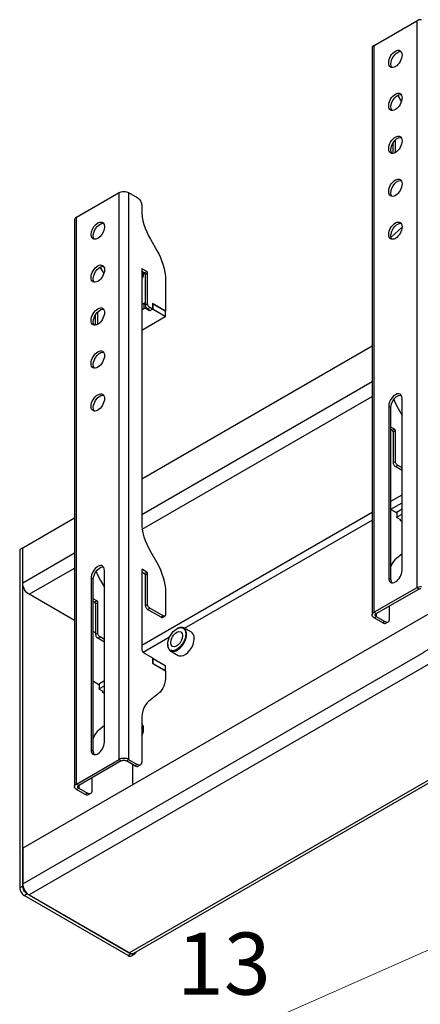
# Model space of a CAD drawing. Units: inches. Extents: x 0.9 to 13.8, y 0.5 to 11.6.
# Drawn here: x 10 to 11.3, y 6.3 to 9.4 of the extents above; entities that cross this region are included whole.
import ezdxf

# ---------------------------------------------------------------- set-up
doc = ezdxf.new("R2010")
doc.units = ezdxf.units.IN
doc.header["$MEASUREMENT"] = 0
doc.layers.add('PDF _Геометрия', color=7, linetype='Continuous')
doc.layers.add('PDF _Текст', color=7, linetype='Continuous')
doc.styles.add('PDF Arial', font='arial.ttf')

msp = doc.modelspace()

# ---------------------------------------------------------------- linework, layer by layer
at = {"layer": 'PDF _Геометрия', "lineweight": 25}
for points in [[(11.2942, 9.3875), (11.2901, 9.3873), (11.2862, 9.3866), (11.2826, 9.3855), (11.2794, 9.384), (11.2794, 7.6159), (11.1466, 7.5392), (11.1536, 7.5352), (11.2864, 7.6119), (11.288, 7.6126), (11.29, 7.6132), (11.292, 7.6136)], [(11.1466, 9.3073), (11.2794, 9.384)], [(11.1805, 7.5106), (11.1736, 7.5066), (11.1466, 7.5221), (11.144, 7.524), (11.1421, 7.526), (11.1409, 7.5283), (11.1405, 7.5307), (11.1409, 7.533), (11.1421, 7.5353), (11.144, 7.5374), (11.1466, 7.5392), (11.1466, 9.3073), (11.144, 9.3055), (11.1421, 9.3034), (11.1409, 9.3011), (11.1405, 9.2988), (11.1405, 7.5307)], [(11.2021, 9.2384), (11.1999, 9.2429), (11.1991, 9.2492), (11.1999, 9.2565), (11.2024, 9.2641), (11.2063, 9.2716), (11.2113, 9.2782), (11.217, 9.2834), (11.2229, 9.2868), (11.2286, 9.2882), (11.2308, 9.2881)], [(11.2021, 9.1045), (11.1999, 9.109), (11.1991, 9.1153), (11.1999, 9.1225), (11.2024, 9.1302), (11.2063, 9.1376), (11.2113, 9.1442), (11.217, 9.1495), (11.2229, 9.1529), (11.2286, 9.1542), (11.2308, 9.1542)], [(11.22, 9.1514), (11.2216, 9.1485), (11.2316, 9.1312)], [(11.2021, 8.9705), (11.1999, 8.975), (11.1991, 8.9813), (11.1999, 8.9886), (11.2024, 8.9963), (11.2063, 9.0037), (11.2113, 9.0103), (11.217, 9.0155), (11.2229, 9.0189), (11.2286, 9.0203), (11.2308, 9.0202)], [(11.2061, 8.9706), (11.2061, 9.0033)], [(11.213, 8.9733), (11.213, 9.0121)], [(11.2021, 8.8366), (11.1999, 8.841), (11.1991, 8.8474), (11.1999, 8.8546), (11.2024, 8.8623), (11.2063, 8.8697), (11.2113, 8.8763), (11.217, 8.8816), (11.2229, 8.885), (11.2286, 8.8864), (11.2308, 8.8863)], [(10.2187, 8.7716), (10.3514, 8.8483)], [(10.381, 8.8483), (10.408, 8.8327), (10.4107, 8.8308), (10.4133, 8.8284), (10.4157, 8.8255), (10.4178, 8.8223), (10.4196, 8.8189), (10.4209, 8.8154), (10.4217, 8.8119), (10.4219, 8.8086), (10.4219, 8.794), (10.4224, 8.7833), (10.4237, 8.7721), (10.4259, 8.7606), (10.429, 8.749), (10.4329, 8.7372), (10.4376, 8.7255), (10.443, 8.7139), (10.4491, 8.7026), (10.469, 8.6681), (10.4751, 8.6568), (10.4805, 8.6453), (10.4852, 8.6335), (10.4891, 8.6218), (10.4922, 8.6101), (10.4944, 8.5986), (10.4957, 8.5875), (10.4962, 8.5767), (10.4962, 8.4786), (10.4553, 8.5021), (10.4553, 8.485), (10.4474, 8.4895), (10.4461, 8.4905), (10.4448, 8.4917), (10.4436, 8.4931), (10.4425, 8.4947), (10.4417, 8.4965), (10.441, 8.4982), (10.4406, 8.5), (10.4405, 8.5016), (10.4405, 8.5975), (10.4404, 8.5982), (10.4403, 8.5989), (10.44, 8.5995), (10.4397, 8.6002), (10.4392, 8.6009), (10.4388, 8.6015), (10.4382, 8.6019), (10.4377, 8.6023), (10.4247, 8.6098), (10.4242, 8.6101), (10.4236, 8.6102), (10.4232, 8.6102), (10.4227, 8.61), (10.4224, 8.6097), (10.4221, 8.6093), (10.422, 8.6088), (10.4219, 8.6082), (10.4219, 7.82), (10.4224, 7.8092), (10.4237, 7.798), (10.4259, 7.7866), (10.429, 7.7749), (10.4329, 7.7631), (10.4376, 7.7514), (10.443, 7.7398), (10.4491, 7.7285), (10.469, 7.6941), (10.4751, 7.6828), (10.4805, 7.6712), (10.4852, 7.6595), (10.4891, 7.6477), (10.4922, 7.636), (10.4944, 7.6246), (10.4957, 7.6134), (10.4962, 7.6026), (10.4962, 7.5961), (10.4961, 7.5961), (10.4961, 7.5318), (10.496, 7.5304), (10.4956, 7.5291), (10.4949, 7.5281), (10.4941, 7.5273), (10.493, 7.527), (10.4918, 7.5269), (10.4905, 7.5272), (10.4892, 7.5278), (10.4474, 7.5519), (10.4461, 7.5528), (10.4448, 7.5541), (10.4436, 7.5555), (10.4425, 7.5571), (10.4417, 7.5588), (10.441, 7.5606), (10.4406, 7.5623), (10.4405, 7.564), (10.4405, 7.6599), (10.4404, 7.6605), (10.4403, 7.6612), (10.44, 7.6619), (10.4397, 7.6626), (10.4392, 7.6633), (10.4388, 7.6638), (10.4382, 7.6643), (10.4377, 7.6647), (10.4247, 7.6722), (10.4242, 7.6724), (10.4236, 7.6726), (10.4232, 7.6725), (10.4227, 7.6724), (10.4224, 7.6721), (10.4221, 7.6717), (10.422, 7.6712), (10.4219, 7.6706), (10.4219, 7.4247), (10.4221, 7.423), (10.4225, 7.4213), (10.4231, 7.4195), (10.424, 7.4178), (10.425, 7.4162), (10.4262, 7.4148), (10.4275, 7.4135), (10.4289, 7.4126), (10.4553, 7.3973), (10.4553, 7.3802), (10.4962, 7.3566), (10.4962, 7.3424), (10.4958, 7.3333), (10.4947, 7.3246), (10.493, 7.3165), (10.4906, 7.309), (10.4875, 7.3021), (10.4837, 7.296), (10.4794, 7.2906), (10.4744, 7.2861), (10.4436, 7.2614), (10.4387, 7.2569), (10.4344, 7.2515), (10.4306, 7.2454), (10.4275, 7.2385), (10.4251, 7.231), (10.4233, 7.2229), (10.4223, 7.2142), (10.4219, 7.2051), (10.4219, 7.0726), (10.4217, 7.0697), (10.4209, 7.0671), (10.4196, 7.0651), (10.4178, 7.0636), (10.4157, 7.0629), (10.4133, 7.0628), (10.4107, 7.0633), (10.408, 7.0646), (10.401, 7.0606), (10.4038, 7.0593), (10.4064, 7.0587), (10.4088, 7.0588), (10.4109, 7.0596), (10.4178, 7.0636)], [(10.2624, 6.9739), (10.2555, 6.9699), (10.2533, 6.9691), (10.2509, 6.969), (10.2483, 6.9696), (10.2456, 6.9709), (10.2187, 6.9864), (10.2161, 6.9883), (10.2141, 6.9903), (10.2129, 6.9926), (10.2125, 6.995), (10.2129, 6.9973), (10.2141, 6.9996), (10.2161, 7.0017), (10.2187, 7.0035), (10.2187, 8.7716), (10.2161, 8.7698), (10.2141, 8.7677), (10.2129, 8.7654), (10.2125, 8.7631), (10.2125, 6.995)], [(10.2742, 8.7027), (10.272, 8.7072), (10.2711, 8.7135), (10.272, 8.7208), (10.2744, 8.7285), (10.2783, 8.7359), (10.2833, 8.7425), (10.289, 8.7477), (10.295, 8.7511), (10.3007, 8.7525), (10.3029, 8.7524)], [(11.2021, 8.7026), (11.1999, 8.7071), (11.1991, 8.7134), (11.1999, 8.7207), (11.2024, 8.7284), (11.2063, 8.7358), (11.2113, 8.7424), (11.217, 8.7476), (11.2229, 8.751), (11.2286, 8.7524), (11.2308, 8.7523)], [(11.2339, 8.7409), (11.1994, 8.7096)], [(10.2742, 8.5688), (10.272, 8.5732), (10.2711, 8.5795), (10.272, 8.5868), (10.2744, 8.5945), (10.2783, 8.6019), (10.2833, 8.6085), (10.289, 8.6138), (10.295, 8.6172), (10.3007, 8.6185), (10.3029, 8.6185)], [(10.292, 8.6157), (10.2937, 8.6129), (10.3037, 8.5955)], [(10.4219, 8.6082), (10.4247, 8.6098)], [(10.4219, 8.6034), (10.4307, 8.5983), (10.4377, 8.6023)], [(10.4221, 8.6033), (10.4251, 8.5996), (10.4272, 8.594), (10.4269, 8.5883), (10.4242, 8.5829), (10.4219, 8.5803)], [(10.4274, 8.5919), (10.4274, 8.6002)], [(10.4335, 8.5935), (10.4335, 8.5941), (10.4333, 8.5948), (10.4331, 8.5955), (10.4327, 8.5962), (10.4323, 8.5969), (10.4318, 8.5974), (10.4313, 8.5979), (10.4307, 8.5983)], [(10.4335, 8.4976), (10.4335, 8.5935), (10.4405, 8.5975)], [(10.2742, 8.4348), (10.272, 8.4393), (10.2711, 8.4456), (10.272, 8.4529), (10.2744, 8.4605), (10.2783, 8.468), (10.2833, 8.4746), (10.289, 8.4798), (10.295, 8.4832), (10.3007, 8.4846), (10.3029, 8.4845)], [(10.2851, 8.4376), (10.2851, 8.4764)], [(10.4219, 8.4989), (10.4298, 8.5035)], [(10.4219, 8.4828), (10.4298, 8.4874), (10.4303, 8.4876), (10.4309, 8.4878), (10.4315, 8.4879), (10.4321, 8.488), (10.4328, 8.4879), (10.4334, 8.4878), (10.434, 8.4876), (10.4344, 8.4874), (10.4461, 8.4807), (10.4474, 8.4815)], [(10.4553, 8.4853), (10.456, 8.4852), (10.4566, 8.4851), (10.4572, 8.485), (10.4577, 8.4847), (10.4948, 8.4633), (10.4952, 8.463), (10.4955, 8.4627), (10.4957, 8.4623), (10.4957, 8.462), (10.4957, 8.4616), (10.4955, 8.4612), (10.4952, 8.4609), (10.4948, 8.4606), (10.4219, 8.4185)], [(10.4298, 8.4874), (10.4298, 8.5035), (10.4303, 8.5037), (10.4309, 8.5039), (10.4315, 8.504), (10.4321, 8.504), (10.4328, 8.504), (10.4334, 8.5039), (10.4335, 8.5038)], [(10.4405, 8.5016), (10.4335, 8.4976), (10.4337, 8.4959), (10.4341, 8.4942), (10.4347, 8.4924), (10.4356, 8.4907), (10.4366, 8.4891), (10.4378, 8.4877), (10.4391, 8.4865), (10.4405, 8.4855), (10.4474, 8.4895)], [(10.4344, 8.4874), (10.4344, 8.493)], [(10.4405, 8.4855), (10.4484, 8.481), (10.4553, 8.485)], [(10.4461, 8.4807), (10.4461, 8.4823)], [(10.4577, 8.4847), (10.4577, 8.5008), (10.4572, 8.501), (10.4566, 8.5012), (10.456, 8.5013), (10.4553, 8.5013)], [(10.4577, 8.5008), (10.4948, 8.4794)], [(10.4957, 8.462), (10.4957, 8.478), (10.4957, 8.4784), (10.4955, 8.4787), (10.4952, 8.4791), (10.4948, 8.4794), (10.4948, 8.4633)], [(10.4957, 8.4783), (10.4962, 8.4786)], [(10.2781, 8.4349), (10.2781, 8.4676)], [(10.4219, 7.955), (11.1405, 8.3699)], [(11.6832, 7.2277), (13.028, 8.0041), (12.7157, 8.1844), (11.4638, 7.4617), (11.4599, 7.4644), (11.4561, 7.4679), (11.4526, 7.4721), (11.4496, 7.4767), (11.447, 7.4817), (11.4452, 7.4868), (11.444, 7.4918), (11.4437, 7.4966), (12.6955, 8.2193), (12.6955, 8.33), (10.0509, 6.8032), (10.0509, 6.6925), (11.3027, 7.4152), (11.3027, 7.4161), (11.4437, 7.4974), (11.4437, 7.4966)], [(10.2742, 8.3009), (10.272, 8.3054), (10.2711, 8.3117), (10.272, 8.3189), (10.2744, 8.3266), (10.2783, 8.334), (10.2833, 8.3406), (10.289, 8.3459), (10.295, 8.3493), (10.3007, 8.3506), (10.3029, 8.3506)], [(10.4219, 7.8444), (11.1405, 8.2592)], [(10.2742, 8.1669), (10.272, 8.1714), (10.2711, 8.1777), (10.272, 8.185), (10.2744, 8.1927), (10.2783, 8.2001), (10.2833, 8.2067), (10.289, 8.2119), (10.295, 8.2153), (10.3007, 8.2167), (10.3029, 8.2166)], [(10.4236, 7.7988), (11.1405, 8.2127)], [(11.1991, 8.1776), (11.1999, 8.1849), (11.2024, 8.1926), (11.2063, 8.2), (11.2113, 8.2066), (11.217, 8.2118), (11.2229, 8.2153), (11.2286, 8.2166), (11.2308, 8.2165)], [(11.208, 8.2025), (11.2101, 8.1974), (11.2155, 8.1858), (11.2216, 8.1745), (11.2339, 8.1533)], [(11.2339, 7.67), (11.2339, 8.2057)], [(11.1991, 7.6418), (11.1991, 8.1776), (11.1921, 8.1816), (11.1921, 7.6459), (11.1991, 7.6418), (11.1999, 7.6355), (11.2021, 7.631)], [(11.2339, 7.9898), (11.22, 7.9979), (11.2186, 7.9988), (11.2173, 8), (11.2161, 8.0015), (11.2151, 8.0031), (11.2142, 8.0048), (11.2135, 8.0065), (11.2131, 8.0083), (11.213, 8.0099), (11.213, 8.1058), (11.213, 8.1065), (11.2128, 8.1072), (11.2125, 8.1079), (11.2122, 8.1086), (11.2118, 8.1092), (11.2113, 8.1098), (11.2108, 8.1103), (11.2102, 8.1107), (11.1991, 8.1171)], [(11.2102, 8.1107), (11.2033, 8.1066), (11.1991, 8.109)], [(11.2061, 8.1018), (11.206, 8.1025), (11.2058, 8.1032), (11.2056, 8.1039), (11.2052, 8.1046), (11.2048, 8.1052), (11.2043, 8.1058), (11.2038, 8.1063), (11.2033, 8.1066)], [(11.213, 8.1058), (11.2061, 8.1018), (11.2061, 8.0059)], [(11.213, 8.0099), (11.2061, 8.0059), (11.2062, 8.0043), (11.2066, 8.0025), (11.2072, 8.0008), (11.2081, 7.999), (11.2091, 7.9975), (11.2103, 7.996), (11.2117, 7.9948), (11.213, 7.9939), (11.22, 7.9979)], [(11.2339, 7.9818), (11.213, 7.9939)], [(11.1991, 7.8859), (11.2339, 7.906)], [(11.1991, 7.8608), (11.2339, 7.8809)], [(11.2186, 7.853), (11.2339, 7.8618)], [(10.2125, 7.7235), (10.0509, 7.6301), (10.0509, 7.7408), (10.2125, 7.8342)], [(10.4219, 7.4372), (11.1405, 7.852)], [(11.1991, 7.8604), (11.2001, 7.8595), (11.2014, 7.8586), (11.2176, 7.8492)], [(11.2186, 7.8369), (11.2186, 7.853), (11.2182, 7.8527), (11.2179, 7.8523), (11.2177, 7.852), (11.2176, 7.8516), (11.2176, 7.8355)], [(11.2279, 7.8262), (11.2302, 7.8275), (11.2186, 7.8342), (11.2182, 7.8345), (11.2179, 7.8348), (11.2177, 7.8352), (11.2176, 7.8355), (11.2177, 7.8359), (11.2179, 7.8363), (11.2182, 7.8366), (11.2186, 7.8369), (11.2339, 7.8457)], [(10.5556, 7.4893), (11.1405, 7.827)], [(11.2279, 7.8288), (11.2279, 7.8262), (11.2339, 7.8227)], [(10.4033, 6.4792), (10.4032, 6.4788), (10.4024, 6.4762), (10.4011, 6.4742), (10.3994, 6.4728), (10.3973, 6.472), (10.3949, 6.4719), (10.3923, 6.4725), (10.3896, 6.4737), (10.0648, 6.6612), (10.0621, 6.6631), (10.0594, 6.6655), (10.057, 6.6684), (10.0549, 6.6716), (10.0532, 6.6751), (10.0519, 6.6786), (10.0511, 6.682), (10.0509, 6.6853), (10.0509, 7.7408), (10.0416, 7.7355), (10.0416, 6.68)], [(11.2339, 7.7216), (11.2162, 7.7074), (11.2112, 7.7028), (11.2069, 7.6975), (11.2031, 7.6913), (11.2, 7.6845), (11.1991, 7.6818)], [(10.2711, 7.6419), (10.272, 7.6492), (10.2744, 7.6569), (10.2783, 7.6643), (10.2833, 7.6709), (10.289, 7.6761), (10.295, 7.6796), (10.3007, 7.6809), (10.3029, 7.6808)], [(10.071, 7.5953), (10.2125, 7.677)], [(10.28, 7.6668), (10.2821, 7.6617), (10.2876, 7.6501), (10.2937, 7.6388), (10.3059, 7.6176)], [(10.3059, 7.1343), (10.3059, 7.67)], [(10.4219, 7.6706), (10.4247, 7.6722)], [(10.4219, 7.6658), (10.4307, 7.6607), (10.4377, 7.6647)], [(10.4335, 7.6559), (10.4335, 7.6565), (10.4333, 7.6572), (10.4331, 7.6579), (10.4327, 7.6586), (10.4323, 7.6592), (10.4318, 7.6598), (10.4313, 7.6603), (10.4307, 7.6607)], [(10.4335, 7.5599), (10.4335, 7.6559), (10.4405, 7.6599)], [(10.2125, 7.5136), (10.071, 7.5953), (10.0671, 7.598), (10.0633, 7.6015), (10.0598, 7.6056), (10.0567, 7.6103), (10.0542, 7.6153), (10.0524, 7.6204), (10.0512, 7.6254), (10.0509, 7.6301)], [(10.2711, 7.1061), (10.2711, 7.6419), (10.2642, 7.6459), (10.2642, 7.1101), (10.2711, 7.1061), (10.272, 7.0998), (10.2742, 7.0953)], [(11.2864, 7.6119), (11.2794, 7.6159), (11.2826, 7.6174), (11.2862, 7.6185), (11.2901, 7.6192), (11.2942, 7.6194)], [(10.4961, 7.5961), (10.4962, 7.5961)], [(10.3059, 7.4541), (10.292, 7.4622), (10.2907, 7.4631), (10.2893, 7.4643), (10.2881, 7.4658), (10.2871, 7.4674), (10.2862, 7.4691), (10.2856, 7.4709), (10.2852, 7.4726), (10.2851, 7.4742), (10.2851, 7.5701), (10.285, 7.5708), (10.2848, 7.5715), (10.2846, 7.5722), (10.2842, 7.5729), (10.2838, 7.5735), (10.2833, 7.5741), (10.2828, 7.5746), (10.2823, 7.575), (10.2711, 7.5814)], [(10.2823, 7.575), (10.2753, 7.5709), (10.2711, 7.5734)], [(10.2781, 7.5661), (10.278, 7.5668), (10.2779, 7.5675), (10.2776, 7.5682), (10.2773, 7.5689), (10.2768, 7.5695), (10.2764, 7.5701), (10.2758, 7.5706), (10.2753, 7.5709)], [(10.2851, 7.5701), (10.2781, 7.5661), (10.2781, 7.4702)], [(10.4405, 7.564), (10.4335, 7.5599), (10.4337, 7.5583), (10.4341, 7.5566), (10.4347, 7.5548), (10.4356, 7.5531), (10.4366, 7.5515), (10.4378, 7.55), (10.4391, 7.5488), (10.4405, 7.5479), (10.4474, 7.5519)], [(11.1466, 7.5221), (11.1536, 7.5261), (11.1522, 7.5271), (11.1512, 7.5282), (11.1505, 7.5294), (11.1503, 7.5307), (11.1505, 7.5319), (11.1512, 7.5331), (11.1522, 7.5342), (11.1536, 7.5352), (11.1536, 7.5261), (11.1805, 7.5106), (11.1832, 7.5093), (11.1859, 7.5087), (11.1883, 7.5088), (11.1904, 7.5096), (11.1921, 7.511), (11.1934, 7.5131), (11.1942, 7.5156), (11.1945, 7.5186), (11.1945, 7.5588)], [(10.4822, 7.5238), (10.4405, 7.5479)], [(10.4892, 7.5278), (10.4822, 7.5238), (10.4836, 7.5232), (10.4849, 7.5229), (10.4861, 7.5229), (10.4871, 7.5233), (10.4941, 7.5273)], [(11.1736, 7.5066), (11.1763, 7.5053), (11.1789, 7.5047), (11.1813, 7.5048), (11.1834, 7.5056), (11.1904, 7.5096)], [(10.2781, 7.4757), (10.2711, 7.4797)], [(10.2851, 7.4742), (10.2781, 7.4702), (10.2782, 7.4686), (10.2786, 7.4668), (10.2793, 7.4651), (10.2801, 7.4634), (10.2812, 7.4617), (10.2824, 7.4603), (10.2837, 7.4591), (10.2851, 7.4582), (10.292, 7.4622)], [(10.4263, 7.4147), (10.5091, 7.4625)], [(10.5119, 7.4187), (10.5358, 7.4049), (10.5392, 7.4035), (10.5454, 7.403), (10.5522, 7.4048), (10.5592, 7.4086), (10.5662, 7.4143), (10.5725, 7.4215), (10.578, 7.4299), (10.5822, 7.4389), (10.5849, 7.448), (10.5859, 7.4567), (10.5853, 7.4645), (10.583, 7.4709), (10.5792, 7.4755), (10.5773, 7.4768), (10.5534, 7.4906)], [(10.5326, 7.4885), (10.5312, 7.4877)], [(10.3059, 7.4461), (10.2851, 7.4582)], [(10.5033, 7.4393), (10.5033, 7.4377), (10.5039, 7.431), (10.5062, 7.4246), (10.5101, 7.42), (10.5152, 7.4173), (10.5214, 7.4169)], [(11.388, 7.2681), (11.3821, 7.2724), (11.3703, 7.2825), (11.3606, 7.2934), (11.353, 7.3048), (11.3476, 7.3166), (11.3445, 7.3287), (11.3437, 7.341), (11.3453, 7.3532), (11.3492, 7.3652), (11.3229, 7.3803), (10.071, 6.6576), (10.3833, 6.4773), (10.3873, 6.4755), (10.3911, 6.4746), (10.3945, 6.4748), (10.3976, 6.4759), (11.388, 7.0476)], [(10.4957, 7.3569), (10.4957, 7.3722), (10.4957, 7.3725), (10.4955, 7.3729), (10.4952, 7.3732), (10.4948, 7.3735), (10.4948, 7.3574), (10.4577, 7.3789), (10.4577, 7.3949), (10.4572, 7.3952), (10.4566, 7.3953), (10.456, 7.3954), (10.4553, 7.3955)], [(10.4577, 7.3949), (10.4948, 7.3735)], [(10.2711, 7.3247), (10.2721, 7.3238), (10.2734, 7.3229), (10.2897, 7.3135)], [(10.2906, 7.3012), (10.2906, 7.3172), (10.2902, 7.317), (10.2899, 7.3166), (10.2897, 7.3163), (10.2897, 7.3159), (10.2897, 7.2998)], [(10.2999, 7.2905), (10.3022, 7.2918), (10.2906, 7.2985), (10.2902, 7.2988), (10.2899, 7.2991), (10.2897, 7.2995), (10.2897, 7.2998), (10.2897, 7.3002), (10.2899, 7.3006), (10.2902, 7.3009), (10.2906, 7.3012), (10.3059, 7.31)], [(10.2906, 7.3172), (10.3059, 7.3261)], [(10.2999, 7.2931), (10.2999, 7.2905), (10.3059, 7.287)], [(10.4274, 7.1673), (10.4274, 7.1682), (10.4274, 7.1806), (10.4272, 7.183), (10.4249, 7.1886), (10.4219, 7.1922)], [(10.3059, 7.1859), (10.2882, 7.1717), (10.2833, 7.1671), (10.2789, 7.1618), (10.2752, 7.1556), (10.2721, 7.1488), (10.2711, 7.1461)], [(10.4274, 7.1682), (10.4272, 7.1706), (10.4249, 7.1761), (10.4219, 7.1797)], [(10.4219, 7.156), (10.4229, 7.1572), (10.423, 7.1574), (10.4255, 7.1627), (10.4257, 7.1681), (10.4235, 7.1735), (10.4219, 7.1756)], [(10.4237, 7.158), (10.4246, 7.1591), (10.4269, 7.1642), (10.4271, 7.1671)], [(10.3584, 7.0761), (10.2256, 6.9995), (10.2187, 7.0035), (10.3514, 7.0802), (10.3584, 7.0761), (10.3601, 7.077), (10.362, 7.0775), (10.3641, 7.0779), (10.3662, 7.078), (10.3684, 7.0779), (10.3705, 7.0775), (10.3724, 7.077), (10.3741, 7.0761), (10.381, 7.0802), (10.408, 7.0646)], [(10.401, 7.0606), (10.3741, 7.0761)], [(10.3942, 7.0014), (10.3942, 7.0645)], [(10.3833, 6.4773), (11.388, 7.0573)], [(10.2665, 7.0231), (10.2665, 6.9829), (10.2662, 6.9799), (10.2654, 6.9774), (10.2641, 6.9753), (10.2624, 6.9739), (10.2603, 6.9731), (10.2579, 6.973), (10.2553, 6.9736), (10.2526, 6.9749)], [(10.2187, 6.9864), (10.2256, 6.9904), (10.2242, 6.9914), (10.2232, 6.9925), (10.2226, 6.9937), (10.2224, 6.995), (10.2226, 6.9962), (10.2232, 6.9974), (10.2242, 6.9985), (10.2256, 6.9995), (10.2256, 6.9904), (10.2526, 6.9749), (10.2456, 6.9709)], [(10.0509, 6.6853), (10.0416, 6.68), (10.0418, 6.6767), (10.0426, 6.6732), (10.0439, 6.6697), (10.0457, 6.6663), (10.0478, 6.663), (10.0502, 6.6602), (10.0528, 6.6578), (10.0555, 6.6559), (10.0648, 6.6612)], [(10.0509, 6.6925), (10.0512, 6.6878), (10.0524, 6.6827), (10.0542, 6.6776), (10.0567, 6.6727), (10.0598, 6.668), (10.0633, 6.6639), (10.0671, 6.6604), (10.071, 6.6576)], [(10.3803, 6.4684), (10.0555, 6.6559)], [(10.3896, 6.4737), (10.3803, 6.4684), (10.383, 6.4671), (10.3856, 6.4665), (10.388, 6.4666), (10.3901, 6.4674), (10.3994, 6.4728)]]:
    msp.add_lwpolyline(points, dxfattribs=at)
msp.add_lwpolyline([(10.381, 7.0802), (10.3779, 7.0817), (10.3742, 7.0828), (10.3703, 7.0835), (10.3662, 7.0837), (10.3622, 7.0835), (10.3582, 7.0828), (10.3546, 7.0817), (10.3514, 7.0802), (10.3514, 8.8483), (10.3546, 8.8498), (10.3582, 8.8509), (10.3622, 8.8516), (10.3662, 8.8518), (10.3703, 8.8516), (10.3742, 8.8509), (10.3779, 8.8498), (10.381, 8.8483)], close=True, dxfattribs=at)
at = {"layer": 'PDF _Геометрия', "lineweight": 18}
msp.add_lwpolyline([(10.5303, 6.2801), (10.8495, 6.2801), (11.5805, 6.6034)], dxfattribs=at)
at = {"layer": 'PDF _Геометрия', "lineweight": 25}
for centre, major_axis, ratio, start_param, end_param in [((11.213, 9.2653), (0.0148, 0.0256), 0.577404, 5.497624, 11.780809), ((11.213, 9.1313), (0.0148, 0.0256), 0.577408, 5.498205, 11.78139), ((11.213, 8.9974), (0.0148, 0.0256), 0.577408, 5.49762833234253, 11.78081363952212), ((11.213, 8.8634), (0.0148, 0.0256), 0.577408, 5.497628338712726, 11.78081364589231), ((10.285, 8.7296), (0.0148, 0.0256), 0.577408, 5.497628318617678, 11.78081362579726), ((11.213, 8.7295), (0.0148, 0.0256), 0.577404, 5.497624, 11.780809), ((10.285, 8.5956), (0.0148, 0.0256), 0.577471, 5.497579242018034, 11.78076454919762), ((10.285, 8.4617), (0.0148, 0.0256), 0.577404, 5.497624, 11.780809), ((10.285, 8.3277), (0.0148, 0.0256), 0.577665, 5.498282, 11.781467), ((10.285, 8.1938), (0.0148, 0.0256), 0.577408, 5.498205, 11.78139), ((11.213, 8.1937), (0.0148, 0.0256), 0.577166, 5.497697, 8.639793), ((10.285, 7.658), (0.0147, 0.0256), 0.577303, 5.497833, 8.637165), ((11.213, 7.6579), (0.0148, 0.0256), 0.577268, 2.355778, 5.496823), ((10.5326, 7.4547), (0.0208, 0.0359), 0.577233, 3.534649, 7.068753), ((10.5312, 7.4555), (0.0198, 0.0342), 0.577392, 3.534025, 9.81721), ((10.5312, 7.4555), (0.0131, 0.0227), 0.577283, 0.393346, 6.676531), ((10.285, 7.1222), (0.0147, 0.0256), 0.577303, 2.356241, 5.495572)]:
    msp.add_ellipse(centre, major_axis=major_axis, ratio=ratio, start_param=start_param, end_param=end_param, dxfattribs=at)

# ---------------------------------------------------------------- texts
at = {"layer": 'PDF _Текст', "insert": (10.5314, 6.2863), "char_height": 0.19355, "attachment_point": 7, "style": 'PDF Arial'}
msp.add_mtext('13', dxfattribs=at)

doc.saveas('drawing.dxf')
